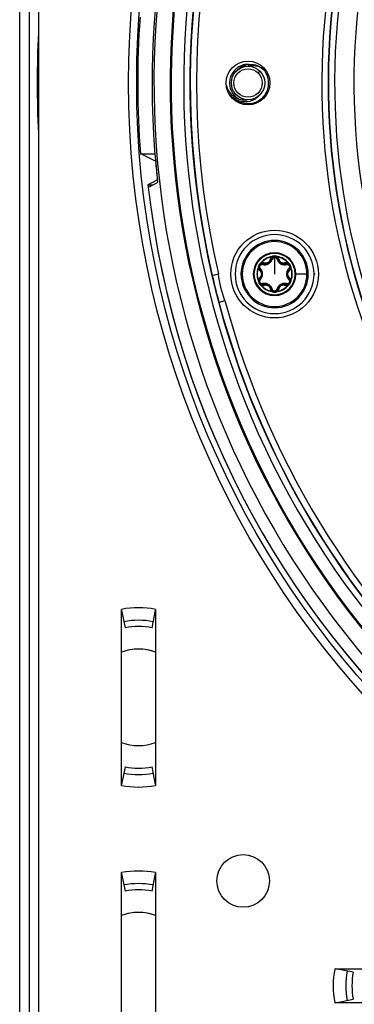
# Model space of a CAD drawing. Units: millimetres. Extents: x 69 to 1126, y 56 to 792.
# Drawn here: x 512 to 539, y 553 to 632 of the extents above; entities that cross this region are included whole.
import ezdxf

# ---------------------------------------------------------------- set-up
doc = ezdxf.new("R2010")
doc.units = ezdxf.units.MM
doc.header["$PDSIZE"] = -1
doc.layers.add('10', color=1, linetype='Continuous')
doc.styles.add('SLDTEXTSTYLE3', font='TXT', dxfattribs={"width": 0.7})
doc.dimstyles.new('SLDDIMSTYLE2', dxfattribs={"dimtxt": 12.733073, "dimasz": 12.733073, "dimexe": 0, "dimexo": 0.0625, "dimgap": 3.183268, "dimtad": 1, "dimdec": 1, "dimrnd": 1e-09, "dimzin": 12, "dimdsep": 46, "dimtxsty": 'SLDTEXTSTYLE3', "dimsah": 1, "dimcen": 0, "dimadec": 0, "dimazin": 3, "dimtfac": 1, "dimtdec": 1, "dimtofl": 0, "dimtmove": 0, "dimatfit": 3, "dimfxl": 1, "dimfrac": 2, "dimtolj": 1, "dimtzin": 12, "dimarcsym": 0})

# ---------------------------------------------------------------- blocks, each defined once
blk = doc.blocks.new('_D_3')
at = {"layer": '10', "color": 0, "lineweight": -2, "transparency": 16777216}
blk.add_line((753.147, 498.251), (659.466, 573.427), dxfattribs=at)
at = {"layer": '10', "color": 0, "transparency": 16777216}
blk.add_solid([(660.794, 575.082), (658.138, 571.772), (649.535, 581.396)], dxfattribs=at)
at = {"layer": 'Defpoints', "color": 0, "transparency": 16777216}
for p in [(536.991, 671.709), (649.535, 581.396)]:
    blk.add_point(p, dxfattribs=at)
at = {"layer": '10', "color": 0, "transparency": 16777216, "insert": (717.249, 539.302), "char_height": 12.73307, "attachment_point": 5, "rotation": 321.25404, "style": 'SLDTEXTSTYLE3'}
blk.add_mtext('\\A1;∅144.3 [∅5.68]', dxfattribs=at)

msp = doc.modelspace()

# ---------------------------------------------------------------- linework, layer by layer
at = {"color": 7, "linetype": 'Continuous', "lineweight": 25}
for p, q in [((511.763, 706.253), (511.763, 546.853)), ((512.563, 546.853), (512.563, 706.253)), ((513.263, 706.053), (513.263, 547.053)), ((530.948, 627.505), (530.808, 627.363)), ((521.415, 620.903), (522.571, 620.903)), ((522.012, 618.427), (522.414, 618.427)), ((531.909, 612.681), (531.904, 612.706)), ((531.909, 612.681), (531.943, 612.681)), ((531.943, 612.681), (532.05, 612.698)), ((531.977, 612.663), (532.05, 612.698)), ((532.135, 612.662), (532.135, 611.312)), ((532.22, 612.698), (532.327, 612.681)), ((532.22, 612.698), (532.292, 612.663)), ((532.327, 612.681), (532.361, 612.681)), ((532.365, 612.706), (532.361, 612.681)), ((530.835, 611.801), (530.812, 611.809)), ((530.835, 611.801), (530.853, 611.83)), ((530.853, 611.83), (530.891, 611.932)), ((530.886, 611.851), (530.891, 611.932)), ((530.976, 612.078), (531.045, 612.163)), ((530.976, 612.078), (531.043, 612.124)), ((531.042, 612.208), (531.061, 612.192)), ((531.045, 612.163), (531.061, 612.192)), ((533.208, 612.192), (533.227, 612.208)), ((533.208, 612.192), (533.225, 612.163)), ((533.225, 612.163), (533.293, 612.078)), ((533.226, 612.124), (533.293, 612.078)), ((533.378, 611.932), (533.417, 611.83)), ((533.378, 611.932), (533.384, 611.851)), ((533.417, 611.83), (533.434, 611.801)), ((533.457, 611.809), (533.434, 611.801)), ((533.841, 611.312), (533.783, 611.312)), ((534.722, 611.312), (533.841, 611.312)), ((534.722, 611.312), (534.821, 611.312)), ((535.362, 611.312), (535.285, 611.312)), ((530.812, 610.814), (530.835, 610.822)), ((530.853, 610.793), (530.835, 610.822)), ((530.891, 610.692), (530.853, 610.793)), ((530.891, 610.692), (530.886, 610.772)), ((531.045, 610.46), (530.976, 610.545)), ((531.043, 610.499), (530.976, 610.545)), ((531.061, 610.431), (531.042, 610.415)), ((531.061, 610.431), (531.045, 610.46)), ((533.225, 610.46), (533.208, 610.431)), ((533.227, 610.415), (533.208, 610.431)), ((533.293, 610.545), (533.225, 610.46)), ((533.293, 610.545), (533.226, 610.499)), ((533.417, 610.793), (533.378, 610.692)), ((533.384, 610.772), (533.378, 610.692)), ((533.434, 610.822), (533.417, 610.793)), ((533.434, 610.822), (533.457, 610.814)), ((531.904, 609.917), (531.909, 609.942)), ((531.943, 609.942), (531.909, 609.942)), ((532.05, 609.925), (531.943, 609.942)), ((532.05, 609.925), (531.977, 609.96)), ((532.292, 609.96), (532.22, 609.925)), ((532.327, 609.942), (532.22, 609.925)), ((532.361, 609.942), (532.327, 609.942)), ((532.361, 609.942), (532.365, 609.917)), ((519.913, 570.531), (519.913, 584.574)), ((519.913, 584.498), (520.185, 583.099)), ((522.341, 583.099), (522.613, 584.498)), ((522.613, 584.574), (522.613, 570.531)), ((520.185, 572.006), (519.913, 570.607)), ((522.613, 570.607), (522.341, 572.006)), ((519.913, 549.531), (519.913, 563.574)), ((519.913, 563.498), (520.185, 562.099)), ((522.341, 562.099), (522.613, 563.498)), ((522.613, 563.574), (522.613, 549.531)), ((536.942, 555.903), (550.985, 555.903)), ((538.417, 555.631), (537.018, 555.903)), ((550.985, 553.203), (536.942, 553.203)), ((537.018, 553.203), (538.417, 553.475))]:
    msp.add_line(p, q, dxfattribs=at)
at = {"color": 7, "linetype": 'Continuous', "lineweight": 25, "flags": 128}
for points in [[(522.619, 620.327), (521.601, 620.814), (521.415, 620.903)], [(522.768, 618.825), (522.39, 618.626), (522.012, 618.427)], [(522.035, 618.227), (522.412, 618.426), (522.79, 618.625)]]:
    msp.add_lwpolyline(points, dxfattribs=at)
at = {"color": 7, "linetype": 'Continuous', "lineweight": 25}
for centre, radius in [((593.263, 626.553), 72.8), ((593.263, 626.553), 72.15), ((530.013, 626.553), 1.75), ((530.013, 626.553), 1.335), ((530.013, 626.553), 1.135), ((532.135, 611.312), 3.5), ((529.624, 562.913), 2.1)]:
    msp.add_circle(centre, radius, dxfattribs=at)
for centre, radius, start, end in [((593.263, 626.553), 70.769, 143.19665, 74.55335), ((593.263, 626.553), 69.474, 143.18397, 74.56603), ((593.263, 626.553), 69.395, 143.18397, 74.56603), ((593.263, 626.553), 68.395, 144.06157, 75.21462), ((593.263, 626.553), 67.895, 144.06157, 76.27672), ((593.263, 626.553), 57.359, 141.486, 78.23079), ((593.263, 626.553), 56.859, 141.486, 78.38624), ((593.263, 626.553), 56.833, 141.46043, 78.39527), ((593.263, 626.553), 56.333, 141.46043, 78.58444), ((593.263, 626.553), 54.793, 138.09713, 79.65287), ((593.263, 626.553), 67.869, 145.93119, 193.06881), ((593.263, 626.553), 67.369, 146.80351, 193.06881), ((593.263, 626.553), 70.918, 153.47048, 186.4187), ((593.263, 626.553), 72.07, 175.82252, 184.4964), ((593.263, 626.553), 80.1, 177.1367, 182.8633), ((593.263, 626.553), 70.918, 185.03658, 186.25612), ((593.263, 626.553), 71.714, 186.50631, 273.45258), ((593.263, 626.553), 71.714, 186.66717, 273.32751), ((532.135, 611.312), 3.15, 90, 0), ((532.135, 611.312), 3.15, 0, 90), ((532.135, 611.312), 2.686, 90, 0), ((532.135, 611.312), 2.587, 90, 0), ((532.135, 611.312), 2.686, 0, 90), ((532.135, 611.312), 2.587, 0, 90), ((532.135, 611.312), 1.706, 90, 0), ((532.135, 611.312), 1.649, 90, 0), ((532.135, 611.312), 1.413, 99.37366, 140.62634), ((532.135, 611.312), 1.388, 99.37366, 140.62634), ((532.135, 612.432), 0.33, 72.36247, 107.63753), ((532.135, 612.432), 0.28, 72.36247, 107.63753), ((532.135, 611.312), 1.706, 0, 90), ((532.135, 611.312), 1.649, 0, 90), ((532.135, 611.312), 1.388, 39.37366, 80.62634), ((532.135, 611.312), 1.413, 39.37366, 80.62634), ((532.135, 611.312), 1.413, 159.37366, 200.62634), ((532.135, 611.312), 1.388, 159.37366, 200.62634), ((531.165, 611.872), 0.33, 132.36247, 167.63753), ((531.165, 611.872), 0.28, 132.36247, 167.63753), ((533.105, 611.872), 0.28, 12.36247, 47.63753), ((533.105, 611.872), 0.33, 12.36247, 47.63753), ((532.135, 611.312), 1.388, 339.37366, 20.62634), ((532.135, 611.312), 1.413, 339.37366, 20.62634), ((531.165, 610.752), 0.33, 192.36247, 227.63753), ((531.165, 610.752), 0.28, 192.36247, 227.63753), ((532.135, 611.312), 1.413, 219.37366, 260.62634), ((532.135, 611.312), 1.388, 219.37366, 260.62634), ((532.135, 611.312), 1.388, 279.37366, 320.62634), ((532.135, 611.312), 1.413, 279.37366, 320.62634), ((533.105, 610.752), 0.28, 312.36247, 347.63753), ((533.105, 610.752), 0.33, 312.36247, 347.63753), ((532.135, 610.192), 0.33, 252.36247, 287.63753), ((532.135, 610.192), 0.28, 252.36247, 287.63753), ((593.263, 626.553), 67.869, 194.93119, 264.06881), ((593.263, 626.553), 67.369, 194.93119, 264.06881), ((521.263, 577.553), 7.15, 79.11659, 100.88341), ((521.263, 577.553), 6.15, 79, 101), ((521.263, 577.553), 5.65, 79, 101), ((521.263, 577.553), 3.85, 90, 110.52704), ((521.263, 577.553), 3.85, 69.47296, 110.52704), ((521.263, 577.553), 3.85, 69.47296, 90), ((521.263, 577.553), 3.85, 249.47296, 290.52704), ((521.263, 577.553), 5.65, 259, 281), ((521.263, 577.553), 6.15, 259, 281), ((521.263, 577.553), 7.15, 259.11659, 280.88341), ((521.263, 556.553), 7.15, 79.11659, 100.88341), ((521.263, 556.553), 6.15, 79, 101), ((521.263, 556.553), 5.65, 79, 101), ((521.263, 556.553), 3.85, 90, 110.52704), ((521.263, 556.553), 3.85, 69.47296, 110.52704), ((521.263, 556.553), 3.85, 69.47296, 90), ((543.963, 554.553), 7.15, 169.11659, 190.88341), ((543.963, 554.553), 6.15, 169, 191), ((543.963, 554.553), 5.65, 169, 191)]:
    msp.add_arc(centre, radius, start, end, dxfattribs=at)
for points, knots in [([(530.064, 628.018), (529.997, 628.024), (529.793, 628.042), (529.457, 627.94), (529.095, 627.735), (528.8, 627.438), (528.603, 627.069), (528.521, 626.659), (528.549, 626.242), (528.686, 625.849), (528.932, 625.508), (529.16, 625.352), (529.274, 625.274)], [0, 0, 0, 0, 0.051125, 0.156378, 0.262188, 0.367786, 0.472863, 0.578437, 0.684314, 0.789582, 0.894512, 1, 1, 1, 1]), ([(529.093, 625.203), (529.123, 625.178), (529.273, 625.056), (529.609, 624.944), (530.065, 624.881), (530.523, 624.963), (530.938, 625.169), (531.286, 625.476), (531.539, 625.865), (531.663, 626.313), (531.661, 626.775), (531.547, 627.228), (531.37, 627.479), (531.283, 627.604)], [0, 0, 0, 0, 0.025003, 0.122821, 0.220333, 0.317476, 0.415142, 0.512943, 0.610203, 0.707536, 0.805412, 0.903028, 1, 1, 1, 1]), ([(529.154, 627.574), (529.291, 627.696), (529.573, 627.947), (530.155, 628.075), (530.775, 627.987), (531.111, 627.735), (531.283, 627.605)], [0, 0, 0, 0, 0.231597, 0.475433, 0.731554, 1, 1, 1, 1]), ([(531.283, 627.606), (531.184, 627.674), (530.989, 627.807), (530.66, 627.911), (530.332, 627.947), (530.125, 627.907), (530.023, 627.888)], [0, 0, 0, 0, 0.266064, 0.521349, 0.765956, 1, 1, 1, 1]), ([(528.285, 626.382), (528.293, 626.337), (528.328, 626.127), (528.528, 625.805), (528.855, 625.458), (529.135, 625.333), (529.272, 625.271)], [0, 0, 0, 0, 0.088927, 0.406542, 0.710206, 1, 1, 1, 1]), ([(530.145, 625.079), (529.963, 625.053), (529.59, 625.001), (529.037, 625.194), (528.639, 625.463), (528.507, 625.7), (528.474, 625.76)], [0, 0, 0, 0, 0.283625, 0.58141, 0.893414, 1, 1, 1, 1]), ([(529.272, 625.273), (529.386, 625.242), (529.61, 625.182), (529.838, 625.207), (529.949, 625.219)], [0, 0, 0, 0, 0.510804, 1, 1, 1, 1]), ([(530.913, 625.567), (530.809, 625.456), (530.595, 625.229), (530.297, 625.13), (530.144, 625.079)], [0, 0, 0, 0, 0.488341, 1, 1, 1, 1]), ([(531.177, 612.075), (531.254, 612.063), (531.371, 612.043), (531.537, 612.082), (531.658, 612.139), (531.767, 612.215), (531.852, 612.307), (531.917, 612.411), (531.94, 612.484), (531.952, 612.523)], [0, 0, 0, 0, 0.245267, 0.374668, 0.498985, 0.625108, 0.753146, 0.870259, 1, 1, 1, 1]), ([(531.245, 612.14), (531.28, 612.132), (531.348, 612.116), (531.452, 612.121), (531.547, 612.143), (531.631, 612.182), (531.707, 612.236), (531.774, 612.306), (531.831, 612.394), (531.852, 612.461), (531.862, 612.496)], [0, 0, 0, 0, 0.14072, 0.270232, 0.389469, 0.499628, 0.60859, 0.727524, 0.857676, 1, 1, 1, 1]), ([(531.909, 612.681), (531.878, 612.651), (531.816, 612.59), (531.792, 612.511), (531.78, 612.471)], [0, 0, 0, 0, 0.49677, 1, 1, 1, 1]), ([(531.862, 612.496), (531.86, 612.492), (531.856, 612.483), (531.837, 612.474), (531.811, 612.469), (531.79, 612.471), (531.78, 612.471)], [0, 0, 0, 0, 0.249979, 0.499941, 0.74976, 1, 1, 1, 1]), ([(531.862, 612.496), (531.874, 612.53), (531.895, 612.594), (531.951, 612.641), (531.977, 612.663)], [0, 0, 0, 0, 0.535465, 1, 1, 1, 1]), ([(531.862, 612.496), (531.865, 612.501), (531.869, 612.511), (531.89, 612.521), (531.919, 612.526), (531.941, 612.524), (531.952, 612.523)], [0, 0, 0, 0, 0.250293, 0.500071, 0.750024, 1, 1, 1, 1]), ([(531.867, 612.506), (531.902, 612.518), (531.96, 612.537), (532.02, 612.535), (532.043, 612.535)], [0, 0, 0, 0, 0.617578, 1, 1, 1, 1]), ([(531.932, 612.713), (531.927, 612.712), (531.918, 612.709), (531.909, 612.707), (531.904, 612.706)], [0, 0, 0, 0, 0.560341, 1, 1, 1, 1]), ([(532.035, 612.746), (532.015, 612.74), (531.981, 612.729), (531.947, 612.718), (531.932, 612.713)], [0, 0, 0, 0, 0.56002, 1, 1, 1, 1]), ([(531.932, 612.713), (531.933, 612.71), (531.935, 612.705), (531.938, 612.696), (531.94, 612.688), (531.942, 612.683), (531.943, 612.681)], [0, 0, 0, 0, 0.250027, 0.500007, 0.750002, 1, 1, 1, 1]), ([(531.977, 612.663), (531.975, 612.662), (531.972, 612.661), (531.964, 612.664), (531.954, 612.671), (531.946, 612.678), (531.943, 612.681)], [0, 0, 0, 0, 0.25001, 0.500076, 0.749975, 1, 1, 1, 1]), ([(531.952, 612.523), (531.958, 612.541), (531.971, 612.577), (532.014, 612.622), (532.069, 612.655), (532.113, 612.66), (532.135, 612.662)], [0, 0, 0, 0, 0.249943, 0.495795, 0.751217, 1, 1, 1, 1]), ([(532.135, 612.662), (532.159, 612.659), (532.208, 612.653), (532.264, 612.615), (532.301, 612.57), (532.312, 612.538), (532.317, 612.523)], [0, 0, 0, 0, 0.282971, 0.563789, 0.782611, 1, 1, 1, 1]), ([(532.338, 612.713), (532.318, 612.72), (532.284, 612.731), (532.25, 612.741), (532.235, 612.746)], [0, 0, 0, 0, 0.559982, 1, 1, 1, 1]), ([(532.327, 612.681), (532.323, 612.678), (532.315, 612.671), (532.305, 612.664), (532.297, 612.661), (532.294, 612.662), (532.292, 612.663)], [0, 0, 0, 0, 0.250025, 0.499924, 0.74999, 1, 1, 1, 1]), ([(532.292, 612.663), (532.318, 612.641), (532.375, 612.594), (532.396, 612.53), (532.407, 612.496)], [0, 0, 0, 0, 0.464535, 1, 1, 1, 1]), ([(532.407, 612.496), (532.405, 612.501), (532.4, 612.511), (532.379, 612.521), (532.351, 612.526), (532.328, 612.524), (532.317, 612.523)], [0, 0, 0, 0, 0.250293, 0.500071, 0.750025, 1, 1, 1, 1]), ([(532.317, 612.523), (532.329, 612.484), (532.352, 612.411), (532.417, 612.307), (532.502, 612.215), (532.612, 612.139), (532.732, 612.082), (532.899, 612.043), (533.016, 612.063), (533.092, 612.075)], [0, 0, 0, 0, 0.129768, 0.246842, 0.374931, 0.501, 0.625367, 0.754713, 1, 1, 1, 1]), ([(532.327, 612.681), (532.328, 612.683), (532.329, 612.688), (532.332, 612.696), (532.335, 612.705), (532.337, 612.71), (532.338, 612.713)], [0, 0, 0, 0, 0.249998, 0.499993, 0.749973, 1, 1, 1, 1]), ([(532.365, 612.706), (532.36, 612.707), (532.35, 612.709), (532.342, 612.712), (532.338, 612.713)], [0, 0, 0, 0, 0.559601, 1, 1, 1, 1]), ([(532.49, 612.471), (532.478, 612.511), (532.454, 612.59), (532.392, 612.651), (532.361, 612.681)], [0, 0, 0, 0, 0.50323, 1, 1, 1, 1]), ([(532.407, 612.496), (532.409, 612.492), (532.414, 612.483), (532.433, 612.474), (532.458, 612.469), (532.479, 612.471), (532.49, 612.471)], [0, 0, 0, 0, 0.249979, 0.499941, 0.74976, 1, 1, 1, 1]), ([(532.407, 612.496), (532.418, 612.462), (532.438, 612.395), (532.494, 612.307), (532.561, 612.237), (532.637, 612.183), (532.722, 612.144), (532.816, 612.121), (532.92, 612.116), (532.989, 612.132), (533.024, 612.14)], [0, 0, 0, 0, 0.14072, 0.270232, 0.389469, 0.499628, 0.60859, 0.727524, 0.857676, 1, 1, 1, 1]), ([(530.819, 611.837), (530.818, 611.832), (530.816, 611.822), (530.813, 611.813), (530.812, 611.809)], [0, 0, 0, 0, 0.560341, 1, 1, 1, 1]), ([(530.842, 611.942), (530.838, 611.923), (530.83, 611.887), (530.822, 611.852), (530.819, 611.837)], [0, 0, 0, 0, 0.56002, 1, 1, 1, 1]), ([(530.819, 611.837), (530.822, 611.836), (530.828, 611.835), (530.837, 611.833), (530.845, 611.831), (530.85, 611.83), (530.853, 611.83)], [0, 0, 0, 0, 0.250026, 0.500007, 0.750002, 1, 1, 1, 1]), ([(530.835, 611.801), (530.846, 611.759), (530.868, 611.675), (530.924, 611.614), (530.953, 611.584)], [0, 0, 0, 0, 0.49677, 1, 1, 1, 1]), ([(530.886, 611.851), (530.885, 611.849), (530.885, 611.846), (530.878, 611.84), (530.868, 611.835), (530.858, 611.832), (530.853, 611.83)], [0, 0, 0, 0, 0.25001, 0.500076, 0.749975, 1, 1, 1, 1]), ([(530.973, 611.668), (530.949, 611.695), (530.904, 611.745), (530.892, 611.817), (530.886, 611.851)], [0, 0, 0, 0, 0.535465, 1, 1, 1, 1]), ([(530.995, 611.759), (530.982, 611.773), (530.957, 611.803), (530.939, 611.862), (530.939, 611.926), (530.962, 611.988), (531.005, 612.04), (531.06, 612.072), (531.12, 612.086), (531.158, 612.079), (531.177, 612.075)], [0, 0, 0, 0, 0.124414, 0.247847, 0.375046, 0.500053, 0.624464, 0.752129, 0.875061, 1, 1, 1, 1]), ([(531.022, 612.188), (531.007, 612.175), (530.98, 612.151), (530.954, 612.126), (530.942, 612.115)], [0, 0, 0, 0, 0.559982, 1, 1, 1, 1]), ([(530.973, 611.668), (530.969, 611.673), (530.963, 611.682), (530.965, 611.705), (530.975, 611.731), (530.988, 611.75), (530.995, 611.759)], [0, 0, 0, 0, 0.250292, 0.500071, 0.750025, 1, 1, 1, 1]), ([(530.995, 610.864), (531.044, 610.924), (531.119, 611.016), (531.169, 611.179), (531.18, 611.312), (531.169, 611.445), (531.131, 611.565), (531.074, 611.673), (531.022, 611.729), (530.995, 611.759)], [0, 0, 0, 0, 0.245267, 0.374668, 0.498986, 0.625108, 0.753147, 0.870261, 1, 1, 1, 1]), ([(531.042, 612.208), (531.039, 612.204), (531.032, 612.197), (531.025, 612.191), (531.022, 612.188)], [0, 0, 0, 0, 0.559601, 1, 1, 1, 1]), ([(531.045, 612.163), (531.043, 612.164), (531.04, 612.168), (531.034, 612.174), (531.028, 612.181), (531.024, 612.186), (531.022, 612.188)], [0, 0, 0, 0, 0.249998, 0.499993, 0.749974, 1, 1, 1, 1]), ([(531.045, 612.163), (531.046, 612.158), (531.048, 612.147), (531.049, 612.136), (531.047, 612.127), (531.044, 612.125), (531.043, 612.124)], [0, 0, 0, 0, 0.250025, 0.499924, 0.749991, 1, 1, 1, 1]), ([(531.043, 612.124), (531.075, 612.135), (531.144, 612.16), (531.21, 612.147), (531.245, 612.14)], [0, 0, 0, 0, 0.464535, 1, 1, 1, 1]), ([(531.308, 612.199), (531.267, 612.208), (531.187, 612.227), (531.103, 612.204), (531.061, 612.192)], [0, 0, 0, 0, 0.50323, 1, 1, 1, 1]), ([(531.245, 612.14), (531.239, 612.14), (531.228, 612.141), (531.209, 612.128), (531.191, 612.106), (531.182, 612.085), (531.177, 612.075)], [0, 0, 0, 0, 0.250293, 0.500071, 0.750025, 1, 1, 1, 1]), ([(531.245, 612.14), (531.25, 612.139), (531.26, 612.139), (531.277, 612.151), (531.294, 612.171), (531.303, 612.19), (531.308, 612.199)], [0, 0, 0, 0, 0.249979, 0.499941, 0.74976, 1, 1, 1, 1]), ([(531.78, 612.471), (531.764, 612.424), (531.74, 612.353), (531.671, 612.272), (531.606, 612.225), (531.533, 612.193), (531.429, 612.173), (531.356, 612.188), (531.308, 612.199)], [0, 0, 0, 0, 0.25398, 0.379787, 0.500098, 0.622675, 0.747745, 1, 1, 1, 1]), ([(532.962, 612.199), (532.912, 612.189), (532.839, 612.174), (532.735, 612.193), (532.662, 612.226), (532.597, 612.273), (532.528, 612.353), (532.505, 612.424), (532.49, 612.471)], [0, 0, 0, 0, 0.25398, 0.379787, 0.500098, 0.622675, 0.747745, 1, 1, 1, 1]), ([(533.208, 612.192), (533.166, 612.204), (533.082, 612.227), (533.002, 612.208), (532.962, 612.199)], [0, 0, 0, 0, 0.49677, 1, 1, 1, 1]), ([(533.024, 612.14), (533.019, 612.139), (533.009, 612.139), (532.992, 612.151), (532.975, 612.171), (532.966, 612.19), (532.962, 612.199)], [0, 0, 0, 0, 0.249979, 0.499941, 0.74976, 1, 1, 1, 1]), ([(533.024, 612.14), (533.059, 612.147), (533.125, 612.16), (533.194, 612.135), (533.226, 612.124)], [0, 0, 0, 0, 0.535465, 1, 1, 1, 1]), ([(533.024, 612.14), (533.03, 612.14), (533.041, 612.141), (533.06, 612.128), (533.078, 612.106), (533.087, 612.085), (533.092, 612.075)], [0, 0, 0, 0, 0.250292, 0.500071, 0.750025, 1, 1, 1, 1]), ([(533.092, 612.075), (533.111, 612.079), (533.149, 612.086), (533.209, 612.072), (533.265, 612.04), (533.307, 611.988), (533.33, 611.926), (533.331, 611.862), (533.313, 611.803), (533.287, 611.774), (533.275, 611.759)], [0, 0, 0, 0, 0.124414, 0.247847, 0.375046, 0.500053, 0.624464, 0.752129, 0.875061, 1, 1, 1, 1]), ([(533.275, 611.759), (533.247, 611.729), (533.195, 611.673), (533.138, 611.565), (533.101, 611.445), (533.089, 611.312), (533.1, 611.179), (533.151, 611.016), (533.226, 610.924), (533.275, 610.864)], [0, 0, 0, 0, 0.129766, 0.246841, 0.374931, 0.501, 0.625367, 0.754713, 1, 1, 1, 1]), ([(533.226, 612.124), (533.225, 612.125), (533.222, 612.127), (533.221, 612.136), (533.221, 612.147), (533.224, 612.158), (533.225, 612.163)], [0, 0, 0, 0, 0.250009, 0.500076, 0.749975, 1, 1, 1, 1]), ([(533.247, 612.188), (533.245, 612.186), (533.241, 612.181), (533.235, 612.174), (533.23, 612.168), (533.226, 612.164), (533.225, 612.163)], [0, 0, 0, 0, 0.250026, 0.500007, 0.750002, 1, 1, 1, 1]), ([(533.247, 612.188), (533.243, 612.192), (533.236, 612.198), (533.23, 612.205), (533.227, 612.208)], [0, 0, 0, 0, 0.560341, 1, 1, 1, 1]), ([(533.327, 612.115), (533.312, 612.129), (533.286, 612.154), (533.259, 612.178), (533.247, 612.188)], [0, 0, 0, 0, 0.56002, 1, 1, 1, 1]), ([(533.297, 611.668), (533.3, 611.673), (533.306, 611.682), (533.304, 611.705), (533.294, 611.731), (533.281, 611.75), (533.275, 611.759)], [0, 0, 0, 0, 0.250293, 0.500071, 0.750024, 1, 1, 1, 1]), ([(533.384, 611.851), (533.378, 611.817), (533.365, 611.745), (533.321, 611.695), (533.297, 611.668)], [0, 0, 0, 0, 0.464535, 1, 1, 1, 1]), ([(533.317, 611.584), (533.345, 611.614), (533.401, 611.675), (533.423, 611.759), (533.434, 611.801)], [0, 0, 0, 0, 0.50323, 1, 1, 1, 1]), ([(533.417, 611.83), (533.412, 611.832), (533.402, 611.835), (533.392, 611.84), (533.385, 611.846), (533.384, 611.849), (533.384, 611.851)], [0, 0, 0, 0, 0.250025, 0.499924, 0.74999, 1, 1, 1, 1]), ([(533.417, 611.83), (533.419, 611.83), (533.424, 611.831), (533.432, 611.833), (533.441, 611.835), (533.447, 611.836), (533.45, 611.837)], [0, 0, 0, 0, 0.249998, 0.499993, 0.749974, 1, 1, 1, 1]), ([(533.45, 611.837), (533.446, 611.856), (533.438, 611.892), (533.43, 611.927), (533.427, 611.942)], [0, 0, 0, 0, 0.559982, 1, 1, 1, 1]), ([(533.457, 611.809), (533.456, 611.814), (533.453, 611.823), (533.451, 611.833), (533.45, 611.837)], [0, 0, 0, 0, 0.559601, 1, 1, 1, 1]), ([(527.152, 611.206), (527.153, 611.206), (527.206, 611.219), (527.386, 611.26), (527.512, 611.29), (527.639, 611.319)], [0, 0, 0, 0, 0.5, 0.5, 1, 1, 1, 1]), ([(530.953, 611.039), (530.924, 611.009), (530.868, 610.949), (530.846, 610.864), (530.835, 610.822)], [0, 0, 0, 0, 0.50323, 1, 1, 1, 1]), ([(530.886, 610.772), (530.892, 610.806), (530.904, 610.878), (530.949, 610.928), (530.973, 610.955)], [0, 0, 0, 0, 0.464535, 1, 1, 1, 1]), ([(530.973, 611.668), (530.975, 611.664), (530.981, 611.655), (530.979, 611.635), (530.97, 611.61), (530.959, 611.593), (530.953, 611.584)], [0, 0, 0, 0, 0.249979, 0.499941, 0.749759, 1, 1, 1, 1]), ([(530.953, 611.584), (530.986, 611.547), (531.036, 611.49), (531.071, 611.39), (531.079, 611.311), (531.071, 611.232), (531.036, 611.131), (530.986, 611.076), (530.953, 611.039)], [0, 0, 0, 0, 0.253983, 0.379789, 0.500098, 0.622672, 0.747742, 1, 1, 1, 1]), ([(530.973, 610.955), (530.975, 610.959), (530.981, 610.968), (530.979, 610.988), (530.97, 611.013), (530.959, 611.03), (530.953, 611.039)], [0, 0, 0, 0, 0.249979, 0.499941, 0.74976, 1, 1, 1, 1]), ([(530.973, 610.955), (530.969, 610.951), (530.963, 610.941), (530.965, 610.918), (530.975, 610.892), (530.988, 610.873), (530.995, 610.864)], [0, 0, 0, 0, 0.250293, 0.500071, 0.750024, 1, 1, 1, 1]), ([(530.973, 610.955), (530.997, 610.982), (531.045, 611.032), (531.093, 611.125), (531.12, 611.218), (531.129, 611.311), (531.121, 611.404), (531.093, 611.497), (531.045, 611.59), (530.998, 611.641), (530.973, 611.668)], [0, 0, 0, 0, 0.140719, 0.270231, 0.389468, 0.499628, 0.60859, 0.727523, 0.857676, 1, 1, 1, 1]), ([(533.297, 611.668), (533.272, 611.641), (533.225, 611.591), (533.177, 611.498), (533.149, 611.405), (533.14, 611.312), (533.149, 611.219), (533.176, 611.126), (533.224, 611.033), (533.272, 610.982), (533.297, 610.955)], [0, 0, 0, 0, 0.140719, 0.270231, 0.389468, 0.499628, 0.60859, 0.727523, 0.857676, 1, 1, 1, 1]), ([(533.317, 611.039), (533.283, 611.077), (533.233, 611.133), (533.198, 611.233), (533.19, 611.312), (533.199, 611.391), (533.233, 611.492), (533.283, 611.547), (533.317, 611.584)], [0, 0, 0, 0, 0.253983, 0.379789, 0.500098, 0.622672, 0.747742, 1, 1, 1, 1]), ([(533.297, 610.955), (533.3, 610.951), (533.306, 610.941), (533.304, 610.918), (533.294, 610.892), (533.281, 610.873), (533.275, 610.864)], [0, 0, 0, 0, 0.250292, 0.500071, 0.750025, 1, 1, 1, 1]), ([(533.297, 611.668), (533.294, 611.664), (533.288, 611.655), (533.29, 611.635), (533.299, 611.61), (533.311, 611.593), (533.317, 611.584)], [0, 0, 0, 0, 0.249979, 0.499941, 0.74976, 1, 1, 1, 1]), ([(533.297, 610.955), (533.294, 610.959), (533.288, 610.968), (533.29, 610.988), (533.299, 611.013), (533.311, 611.03), (533.317, 611.039)], [0, 0, 0, 0, 0.249979, 0.499941, 0.749759, 1, 1, 1, 1]), ([(533.297, 610.955), (533.321, 610.928), (533.365, 610.878), (533.378, 610.806), (533.384, 610.772)], [0, 0, 0, 0, 0.535465, 1, 1, 1, 1]), ([(533.434, 610.822), (533.423, 610.864), (533.401, 610.949), (533.345, 611.009), (533.317, 611.039)], [0, 0, 0, 0, 0.49677, 1, 1, 1, 1]), ([(530.812, 610.814), (530.814, 610.809), (530.816, 610.8), (530.818, 610.79), (530.819, 610.786)], [0, 0, 0, 0, 0.559601, 1, 1, 1, 1]), ([(530.853, 610.793), (530.85, 610.793), (530.845, 610.792), (530.837, 610.79), (530.828, 610.788), (530.822, 610.787), (530.819, 610.786)], [0, 0, 0, 0, 0.249998, 0.499993, 0.749974, 1, 1, 1, 1]), ([(530.819, 610.786), (530.823, 610.767), (530.831, 610.731), (530.839, 610.696), (530.842, 610.681)], [0, 0, 0, 0, 0.559982, 1, 1, 1, 1]), ([(530.853, 610.793), (530.858, 610.792), (530.868, 610.788), (530.878, 610.783), (530.885, 610.778), (530.885, 610.774), (530.886, 610.772)], [0, 0, 0, 0, 0.250025, 0.499924, 0.74999, 1, 1, 1, 1]), ([(531.177, 610.548), (531.158, 610.544), (531.121, 610.537), (531.06, 610.551), (531.005, 610.583), (530.962, 610.635), (530.939, 610.697), (530.939, 610.761), (530.957, 610.821), (530.982, 610.85), (530.995, 610.864)], [0, 0, 0, 0, 0.124414, 0.247847, 0.375046, 0.500053, 0.624464, 0.752129, 0.875061, 1, 1, 1, 1]), ([(530.942, 610.508), (530.957, 610.494), (530.984, 610.47), (531.01, 610.445), (531.022, 610.435)], [0, 0, 0, 0, 0.56002, 1, 1, 1, 1]), ([(531.022, 610.435), (531.024, 610.437), (531.028, 610.442), (531.034, 610.449), (531.04, 610.455), (531.043, 610.459), (531.045, 610.46)], [0, 0, 0, 0, 0.250026, 0.500007, 0.750002, 1, 1, 1, 1]), ([(531.022, 610.435), (531.026, 610.431), (531.033, 610.425), (531.039, 610.418), (531.042, 610.415)], [0, 0, 0, 0, 0.560341, 1, 1, 1, 1]), ([(531.043, 610.499), (531.044, 610.498), (531.047, 610.496), (531.049, 610.487), (531.048, 610.476), (531.046, 610.466), (531.045, 610.46)], [0, 0, 0, 0, 0.250009, 0.500076, 0.749975, 1, 1, 1, 1]), ([(531.245, 610.483), (531.21, 610.476), (531.144, 610.463), (531.075, 610.488), (531.043, 610.499)], [0, 0, 0, 0, 0.535465, 1, 1, 1, 1]), ([(531.061, 610.431), (531.103, 610.419), (531.187, 610.396), (531.267, 610.415), (531.308, 610.424)], [0, 0, 0, 0, 0.49677, 1, 1, 1, 1]), ([(531.952, 610.101), (531.94, 610.139), (531.917, 610.212), (531.852, 610.316), (531.767, 610.409), (531.658, 610.485), (531.537, 610.542), (531.371, 610.58), (531.254, 610.561), (531.177, 610.548)], [0, 0, 0, 0, 0.129768, 0.246842, 0.374931, 0.501, 0.625367, 0.754713, 1, 1, 1, 1]), ([(531.245, 610.483), (531.239, 610.483), (531.228, 610.482), (531.209, 610.495), (531.191, 610.517), (531.182, 610.538), (531.177, 610.548)], [0, 0, 0, 0, 0.250292, 0.500071, 0.750025, 1, 1, 1, 1]), ([(531.862, 610.127), (531.852, 610.162), (531.831, 610.229), (531.774, 610.317), (531.707, 610.387), (531.631, 610.441), (531.547, 610.48), (531.452, 610.503), (531.348, 610.507), (531.28, 610.491), (531.245, 610.483)], [0, 0, 0, 0, 0.142349, 0.272512, 0.39144, 0.500383, 0.610561, 0.729803, 0.859306, 1, 1, 1, 1]), ([(531.245, 610.483), (531.25, 610.484), (531.26, 610.484), (531.277, 610.473), (531.294, 610.452), (531.303, 610.434), (531.308, 610.424)], [0, 0, 0, 0, 0.249979, 0.499941, 0.74976, 1, 1, 1, 1]), ([(531.308, 610.424), (531.356, 610.435), (531.429, 610.451), (531.533, 610.43), (531.606, 610.398), (531.671, 610.351), (531.74, 610.271), (531.764, 610.199), (531.78, 610.152)], [0, 0, 0, 0, 0.252246, 0.377369, 0.499893, 0.620255, 0.746015, 1, 1, 1, 1]), ([(531.862, 610.127), (531.86, 610.131), (531.856, 610.14), (531.837, 610.149), (531.811, 610.154), (531.79, 610.152), (531.78, 610.152)], [0, 0, 0, 0, 0.249979, 0.499941, 0.74976, 1, 1, 1, 1]), ([(531.78, 610.152), (531.792, 610.112), (531.816, 610.033), (531.878, 609.972), (531.909, 609.942)], [0, 0, 0, 0, 0.50323, 1, 1, 1, 1]), ([(533.092, 610.548), (533.016, 610.561), (532.899, 610.58), (532.732, 610.542), (532.612, 610.485), (532.502, 610.409), (532.417, 610.316), (532.352, 610.212), (532.329, 610.139), (532.317, 610.101)], [0, 0, 0, 0, 0.245267, 0.374668, 0.498985, 0.625108, 0.753146, 0.870259, 1, 1, 1, 1]), ([(532.361, 609.942), (532.392, 609.972), (532.454, 610.033), (532.478, 610.112), (532.49, 610.152)], [0, 0, 0, 0, 0.49677, 1, 1, 1, 1]), ([(533.024, 610.483), (532.989, 610.492), (532.92, 610.507), (532.816, 610.502), (532.722, 610.479), (532.637, 610.44), (532.561, 610.386), (532.494, 610.316), (532.438, 610.228), (532.418, 610.162), (532.407, 610.127)], [0, 0, 0, 0, 0.142349, 0.272512, 0.39144, 0.500382, 0.610561, 0.729803, 0.859306, 1, 1, 1, 1]), ([(532.407, 610.127), (532.409, 610.131), (532.414, 610.14), (532.433, 610.149), (532.458, 610.154), (532.479, 610.152), (532.49, 610.152)], [0, 0, 0, 0, 0.249979, 0.499941, 0.74976, 1, 1, 1, 1]), ([(532.49, 610.152), (532.505, 610.199), (532.528, 610.27), (532.597, 610.35), (532.662, 610.397), (532.735, 610.43), (532.839, 610.449), (532.912, 610.434), (532.962, 610.424)], [0, 0, 0, 0, 0.252246, 0.377369, 0.499893, 0.620255, 0.746015, 1, 1, 1, 1]), ([(533.024, 610.483), (533.019, 610.484), (533.009, 610.484), (532.992, 610.473), (532.975, 610.452), (532.966, 610.434), (532.962, 610.424)], [0, 0, 0, 0, 0.249979, 0.499941, 0.74976, 1, 1, 1, 1]), ([(532.962, 610.424), (533.002, 610.415), (533.082, 610.396), (533.166, 610.419), (533.208, 610.431)], [0, 0, 0, 0, 0.50323, 1, 1, 1, 1]), ([(533.024, 610.483), (533.03, 610.483), (533.041, 610.482), (533.06, 610.495), (533.078, 610.517), (533.087, 610.538), (533.092, 610.548)], [0, 0, 0, 0, 0.250293, 0.500071, 0.750025, 1, 1, 1, 1]), ([(533.226, 610.499), (533.194, 610.488), (533.125, 610.463), (533.059, 610.476), (533.024, 610.483)], [0, 0, 0, 0, 0.464535, 1, 1, 1, 1]), ([(533.275, 610.864), (533.287, 610.85), (533.313, 610.821), (533.331, 610.761), (533.33, 610.697), (533.307, 610.635), (533.265, 610.583), (533.209, 610.551), (533.149, 610.537), (533.111, 610.544), (533.092, 610.548)], [0, 0, 0, 0, 0.124414, 0.247847, 0.375046, 0.500053, 0.624464, 0.752129, 0.875061, 1, 1, 1, 1]), ([(533.225, 610.46), (533.224, 610.466), (533.221, 610.476), (533.221, 610.487), (533.222, 610.496), (533.225, 610.498), (533.226, 610.499)], [0, 0, 0, 0, 0.250025, 0.499924, 0.749991, 1, 1, 1, 1]), ([(533.225, 610.46), (533.226, 610.459), (533.23, 610.455), (533.235, 610.449), (533.241, 610.442), (533.245, 610.437), (533.247, 610.435)], [0, 0, 0, 0, 0.249998, 0.499993, 0.749974, 1, 1, 1, 1]), ([(533.227, 610.415), (533.231, 610.419), (533.237, 610.426), (533.244, 610.432), (533.247, 610.435)], [0, 0, 0, 0, 0.559601, 1, 1, 1, 1]), ([(533.247, 610.435), (533.262, 610.448), (533.289, 610.473), (533.315, 610.497), (533.327, 610.508)], [0, 0, 0, 0, 0.559982, 1, 1, 1, 1]), ([(533.384, 610.772), (533.384, 610.774), (533.385, 610.778), (533.392, 610.783), (533.402, 610.788), (533.412, 610.792), (533.417, 610.793)], [0, 0, 0, 0, 0.25001, 0.500076, 0.749975, 1, 1, 1, 1]), ([(533.45, 610.786), (533.447, 610.787), (533.441, 610.788), (533.432, 610.79), (533.424, 610.792), (533.419, 610.793), (533.417, 610.793)], [0, 0, 0, 0, 0.250026, 0.500007, 0.750002, 1, 1, 1, 1]), ([(533.427, 610.681), (533.431, 610.701), (533.439, 610.736), (533.447, 610.771), (533.45, 610.786)], [0, 0, 0, 0, 0.56002, 1, 1, 1, 1]), ([(533.45, 610.786), (533.451, 610.792), (533.453, 610.801), (533.456, 610.81), (533.457, 610.814)], [0, 0, 0, 0, 0.560341, 1, 1, 1, 1]), ([(531.977, 609.96), (531.951, 609.982), (531.895, 610.029), (531.874, 610.093), (531.862, 610.127)], [0, 0, 0, 0, 0.464535, 1, 1, 1, 1]), ([(531.952, 610.101), (531.941, 610.1), (531.919, 610.098), (531.89, 610.102), (531.869, 610.112), (531.865, 610.122), (531.862, 610.127)], [0, 0, 0, 0, 0.249976, 0.499929, 0.749707, 1, 1, 1, 1]), ([(531.904, 609.917), (531.91, 609.916), (531.919, 609.914), (531.928, 609.911), (531.932, 609.91)], [0, 0, 0, 0, 0.559601, 1, 1, 1, 1]), ([(531.943, 609.942), (531.942, 609.94), (531.94, 609.935), (531.938, 609.927), (531.935, 609.919), (531.933, 609.913), (531.932, 609.91)], [0, 0, 0, 0, 0.249998, 0.499993, 0.749973, 1, 1, 1, 1]), ([(531.932, 609.91), (531.951, 609.903), (531.985, 609.892), (532.02, 609.882), (532.035, 609.877)], [0, 0, 0, 0, 0.559982, 1, 1, 1, 1]), ([(531.943, 609.942), (531.946, 609.946), (531.954, 609.953), (531.964, 609.959), (531.972, 609.962), (531.975, 609.961), (531.977, 609.96)], [0, 0, 0, 0, 0.250025, 0.499924, 0.74999, 1, 1, 1, 1]), ([(532.317, 610.101), (532.311, 610.082), (532.298, 610.046), (532.256, 610.001), (532.2, 609.969), (532.135, 609.958), (532.069, 609.969), (532.013, 610.001), (531.971, 610.046), (531.958, 610.082), (531.952, 610.101)], [0, 0, 0, 0, 0.124965, 0.247869, 0.375571, 0.49994, 0.624988, 0.752147, 0.875614, 1, 1, 1, 1]), ([(532.235, 609.877), (532.254, 609.883), (532.288, 609.894), (532.323, 609.905), (532.338, 609.91)], [0, 0, 0, 0, 0.56002, 1, 1, 1, 1]), ([(532.407, 610.127), (532.396, 610.093), (532.375, 610.029), (532.318, 609.982), (532.292, 609.96)], [0, 0, 0, 0, 0.535465, 1, 1, 1, 1]), ([(532.292, 609.96), (532.294, 609.961), (532.297, 609.962), (532.305, 609.959), (532.315, 609.953), (532.323, 609.946), (532.327, 609.942)], [0, 0, 0, 0, 0.25001, 0.500076, 0.749975, 1, 1, 1, 1]), ([(532.407, 610.127), (532.405, 610.122), (532.4, 610.112), (532.379, 610.102), (532.351, 610.098), (532.328, 610.1), (532.317, 610.101)], [0, 0, 0, 0, 0.250293, 0.500071, 0.750024, 1, 1, 1, 1]), ([(532.338, 609.91), (532.337, 609.913), (532.335, 609.919), (532.332, 609.927), (532.329, 609.935), (532.328, 609.94), (532.327, 609.942)], [0, 0, 0, 0, 0.250027, 0.500007, 0.750002, 1, 1, 1, 1]), ([(532.338, 609.91), (532.343, 609.911), (532.352, 609.914), (532.361, 609.916), (532.365, 609.917)], [0, 0, 0, 0, 0.560341, 1, 1, 1, 1])]:
    msp.add_open_spline(points, degree=3, knots=knots, dxfattribs=at)
for points in [[(532.05, 612.698), (532.05, 612.699), (532.049, 612.701), (532.046, 612.712), (532.041, 612.727), (532.037, 612.74), (532.035, 612.746)], [(532.235, 612.746), (532.233, 612.74), (532.229, 612.727), (532.224, 612.712), (532.22, 612.701), (532.22, 612.699), (532.22, 612.698)], [(530.891, 611.932), (530.891, 611.932), (530.889, 611.932), (530.878, 611.934), (530.862, 611.938), (530.849, 611.941), (530.842, 611.942)], [(530.942, 612.115), (530.947, 612.111), (530.956, 612.101), (530.967, 612.089), (530.975, 612.08), (530.976, 612.079), (530.976, 612.078)], [(533.293, 612.078), (533.294, 612.079), (533.295, 612.08), (533.303, 612.089), (533.314, 612.101), (533.323, 612.111), (533.327, 612.115)], [(533.427, 611.942), (533.421, 611.941), (533.408, 611.938), (533.392, 611.934), (533.38, 611.932), (533.379, 611.932), (533.378, 611.932)], [(527.152, 611.206), (527.318, 610.49), (527.496, 609.776), (527.686, 609.066)], [(528.169, 609.194), (527.903, 609.876), (527.725, 610.593), (527.639, 611.319)], [(530.842, 610.681), (530.849, 610.682), (530.862, 610.685), (530.878, 610.689), (530.889, 610.691), (530.891, 610.691), (530.891, 610.692)], [(530.976, 610.545), (530.976, 610.544), (530.975, 610.543), (530.967, 610.534), (530.956, 610.522), (530.947, 610.513), (530.942, 610.508)], [(533.327, 610.508), (533.323, 610.513), (533.314, 610.522), (533.303, 610.534), (533.295, 610.543), (533.294, 610.544), (533.293, 610.545)], [(533.378, 610.692), (533.379, 610.691), (533.38, 610.691), (533.392, 610.689), (533.408, 610.685), (533.421, 610.682), (533.427, 610.681)], [(532.035, 609.877), (532.037, 609.883), (532.041, 609.896), (532.046, 609.912), (532.049, 609.923), (532.05, 609.924), (532.05, 609.925)], [(532.22, 609.925), (532.22, 609.924), (532.22, 609.923), (532.224, 609.912), (532.229, 609.896), (532.233, 609.883), (532.235, 609.877)], [(527.686, 609.066), (527.687, 609.066), (527.793, 609.094), (528.043, 609.161), (528.169, 609.194)]]:
    msp.add_open_spline(points, degree=3, dxfattribs=at)

# ---------------------------------------------------------------- dimensions: what is measured, and where the dimension line sits
at = {"layer": '10'}
dim = msp.add_diameter_dim_2p(p1=(536.991, 671.709), p2=(649.535, 581.396), dimstyle='SLDDIMSTYLE2', dxfattribs=at)
dim.commit()
dim.dimension.update_dxf_attribs({"geometry": '_D_3', "text_midpoint": (711.272, 531.854)})

doc.saveas('drawing.dxf')
